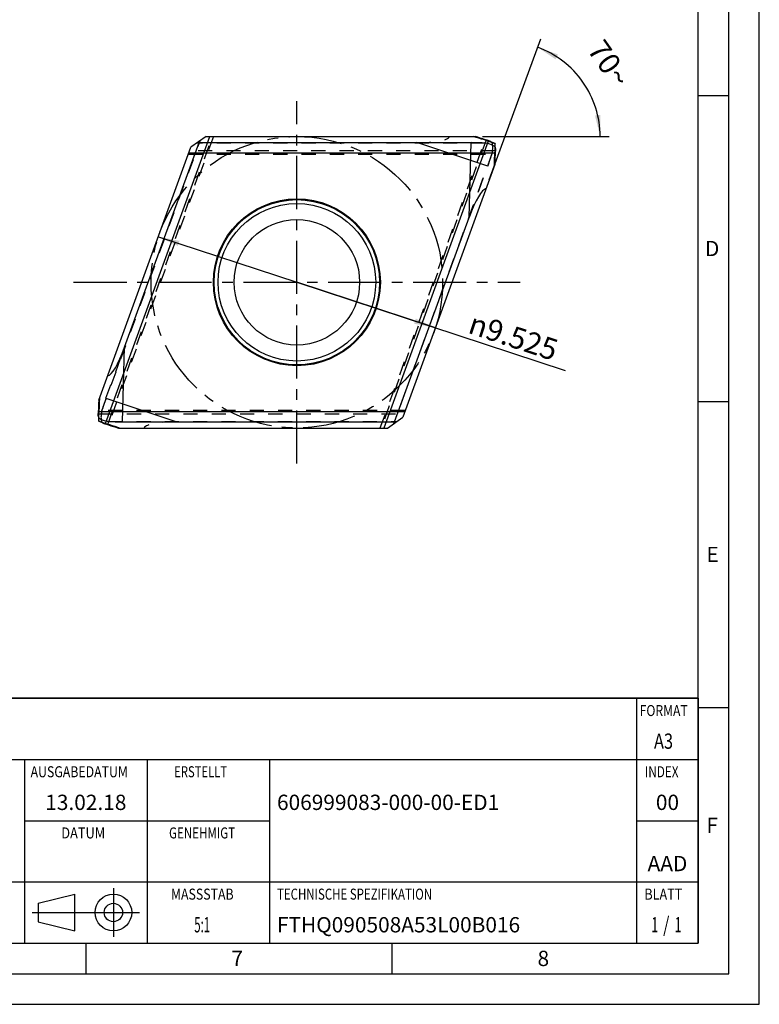
# Model space of a CAD drawing. Units: millimetres. Extents: x 0 to 420, y 0 to 297.
# Drawn here: x 299 to 420, y 0 to 161 of the extents above; entities that cross this region are included whole.
import ezdxf

# ---------------------------------------------------------------- set-up
doc = ezdxf.new("R2010")
doc.units = ezdxf.units.MM
doc.header["$LTSCALE"] = 23.1
doc.linetypes.add('CENTER', pattern=[0.6, 0.375, -0.075, 0.075, -0.075])
doc.linetypes.add('HIDDEN', pattern=[0.2, 0.1, -0.1])
doc.layers.get('0').update_dxf_attribs({"linetype": 'CONTINUOUS'})
for name, color, linetype in [('30980181_AXIS', 7, 'CONTINUOUS'), ('30980181_CL', 7, 'CONTINUOUS'), ('30980181_HL', 7, 'CONTINUOUS'), ('606999083-000-00-ED1_CL', 7, 'CONTINUOUS'), ('606999083-000-00-ED1_DIM', 7, 'CONTINUOUS'), ('606999083-000-00-ED1_FORMAT', 7, 'CONTINUOUS'), ('COLLECTION19', 7, 'CONTINUOUS')]:
    doc.layers.add(name, color=color, linetype=linetype)
doc.styles.get("Standard").update_dxf_attribs({"font": 'TXT.SHX', "width": 0.7})
doc.styles.add('TEXTSTYLE_2', font='gdt', dxfattribs={"width": 0.7})
doc.dimstyles.new('DIMSTYLE_2', dxfattribs={"dimtxt": 3.5, "dimasz": 3.5, "dimexe": 0.18, "dimexo": 0.0625, "dimgap": 0.09, "dimtad": 1, "dimdec": 1, "dimlfac": 0.2, "dimdsep": 46, "dimtxsty": 'STANDARD', "dimblk": '_FILLED', "dimblk1": '_FILLED', "dimblk2": '_FILLED', "dimcen": 0.09, "dimclrt": 2, "dimadec": 0, "dimazin": 0, "dimtp": 0.1, "dimtm": 0.1, "dimtfac": 1, "dimtdec": 1, "dimtofl": 0, "dimtmove": 0, "dimatfit": 3, "dimldrblk": '_FILLED', "dimfxl": 1, "dimtolj": 1, "dimarcsym": 0})
doc.dimstyles.new('DIMSTYLE_3', dxfattribs={"dimtxt": 3.5, "dimasz": 3.5, "dimexe": 0.18, "dimexo": 0.0625, "dimgap": 0.09, "dimtad": 1, "dimdec": 3, "dimlfac": 0.2, "dimdsep": 46, "dimtxsty": 'STANDARD', "dimblk": '_FILLED', "dimblk1": '_FILLED', "dimblk2": '_FILLED', "dimcen": 0.09, "dimclrt": 2, "dimadec": 0, "dimazin": 0, "dimtp": 0.1, "dimtm": 0.1, "dimtfac": 1, "dimtdec": 3, "dimtofl": 0, "dimtmove": 0, "dimatfit": 3, "dimldrblk": '_FILLED', "dimfxl": 1, "dimtolj": 1, "dimarcsym": 0})

# ---------------------------------------------------------------- blocks, each defined once
blk = doc.blocks.new('TITLEBLOCK_BL1', base_point=(315, 30))
at = {"layer": '606999083-000-00-ED1_FORMAT', "color": 7, "linetype": 'CONTINUOUS'}
for p, q in [((410, 50), (220, 50)), ((220, 10), (220, 50)), ((220, 40), (410, 40)), ((300, 40), (300, 10)), ((340, 40), (340, 10)), ((220, 20), (410, 20))]:
    blk.add_line(p, q, dxfattribs=at)
at = {"layer": '606999083-000-00-ED1_FORMAT', "color": 3, "linetype": 'CONTINUOUS'}
for p, q in [((400, 10), (400, 50)), ((320, 40), (320, 10)), ((300, 30), (340, 30)), ((400, 30), (410, 30)), ((265, 20), (265, 10))]:
    blk.add_line(p, q, dxfattribs=at)
at = {"layer": '606999083-000-00-ED1_FORMAT', "color": 2, "linetype": 'CONTINUOUS'}
for s, height, width, p in [('TITEL', 1.8, 0.742857, (221.22, 47.1)), ('FORMAT', 1.8, 0.809524, (400.46, 47.1)), ('A3', 2.5, 0.785714, (402.8, 41.75)), ('AUSGABEDATUM', 1.8, 0.819444, (300.98, 37.1)), ('ERSTELLT', 1.8, 0.75, (324.43, 37.1)), ('INDEX', 1.8, 0.780952, (401.31, 37.1)), ('DATUM', 1.8, 0.852381, (305.99, 27.1)), ('GENEHMIGT', 1.8, 0.769841, (323.59, 27.1)), ('UNBEMASSTE EINZELHEITEN', 1.8, 0.76087, (267.29, 16.1)), ('MASSSTAB', 1.8, 0.821429, (323.91, 17.1)), ('TECHNISCHE SPEZIFIKATION', 1.8, 0.762897, (341.23, 17.1)), ('BLATT', 1.8, 0.838095, (401.23, 17.1)), ('NACH WERKSNORM', 1.8, 0.835034, (272.51, 12.1)), ('5:1', 2.5, 0.547619, (327.71, 11.75)), ('1', 2.5, 0.571429, (402.38, 11.75)), ('/', 2.5, 0.761905, (404.29, 11.75)), ('1', 2.5, 0.571429, (406.19, 11.75))]:
    blk.add_text(s, height=height, dxfattribs=dict(at, width=width)).set_placement(p)
blk = doc.blocks.new('*D1')
at = {"layer": '606999083-000-00-ED1_DIM', "color": 3, "linetype": 'CONTINUOUS'}
for p, q in [((375.9, 134.7), (384.3, 157.78)), ((374.81, 141.79), (395.5, 141.79))]:
    blk.add_line(p, q, dxfattribs=at)
for start, end in [(35, 70), (0, 35)]:
    blk.add_arc((378.48, 141.79), 15.52, start, end, dxfattribs=at)
for points in [[(387.11, 155.21), (383.79, 156.37), (386.72, 154.42)], [(393.17, 145.22), (394, 141.79), (394.04, 145.32)]]:
    blk.add_solid(points, dxfattribs=at)
at = {"layer": '606999083-000-00-ED1_DIM', "color": 2, "linetype": 'CONTINUOUS', "insert": (396.92, 154.71), "char_height": 3.5, "width": 7.8333, "attachment_point": 2, "rotation": 305, "line_spacing_factor": 0.9}
blk.add_mtext('70\\Fgdt;{\\Fgdt;~}', dxfattribs=at)
blk = doc.blocks.new('_FILLED')
at = {"color": 0, "linetype": 'BYBLOCK'}
blk.add_solid([(0, 0), (-1, 0.125), (-1, -0.125)], dxfattribs=at)
blk = doc.blocks.new('*D2')
at = {"layer": '606999083-000-00-ED1_DIM', "color": 3, "linetype": 'CONTINUOUS'}
for p, q in [((321.85, 125.43), (344.47, 117.98)), ((367.09, 110.53), (344.47, 117.98)), ((344.47, 117.98), (388.27, 103.55))]:
    blk.add_line(p, q, dxfattribs=at)
at = {"layer": '606999083-000-00-ED1_DIM', "color": 3, "linetype": 'CONTINUOUS', "xscale": 3.5, "yscale": 3.5, "zscale": 3.5}
for p, rotation in [((321.85, 125.43), 161.7685030157), ((367.09, 110.53), 341.7685030157)]:
    blk.add_blockref('_FILLED', p, dxfattribs=dict(at, rotation=rotation))
at = {"layer": '606999083-000-00-ED1_DIM', "color": 2, "linetype": 'CONTINUOUS', "insert": (373.33, 113.08), "char_height": 3.5, "width": 17.1667, "attachment_point": 1, "rotation": 341.7685, "line_spacing_factor": 0.9, "style": 'TEXTSTYLE_2'}
blk.add_mtext('{\\Fgdt;n}\\FTXT.SHX;9.525', dxfattribs=at)
blk = doc.blocks.new('TITLEBLOCK_ELEMENTS_BL6', base_point=(310, 15))
at = {"layer": '606999083-000-00-ED1_CL', "color": 3, "linetype": 'CONTINUOUS'}
for p, q in [((302.225, 16.5), (308.225, 18)), ((308.225, 12), (308.225, 18)), ((314.5, 19), (314.5, 11)), ((302.225, 16.5), (302.225, 13.5)), ((301.225, 15), (318.775, 15)), ((302.225, 13.5), (308.225, 12))]:
    blk.add_line(p, q, dxfattribs=at)
for radius in [3, 1.5]:
    blk.add_circle((314.5, 15), radius, dxfattribs=at)

msp = doc.modelspace()

# ---------------------------------------------------------------- linework, layer by layer
at = {"layer": '30980181_AXIS', "color": 3, "linetype": 'CENTER'}
for p, q in [((344.4705, 88.3728), (344.4705, 147.5887)), ((308.0144, 117.9807), (380.9266, 117.9807))]:
    msp.add_line(p, q, dxfattribs=at)
at = {"layer": '30980181_CL', "color": 9, "linetype": 'CONTINUOUS'}
for p, q in [((313.2012, 94.8964), (330.2703, 141.7932)), ((375.7397, 141.0651), (358.6707, 94.1682)), ((375.646, 136.9356), (364.0498, 140.7932)), ((372.6037, 128.5769), (372.9448, 140.7932)), ((375.369, 141.2148), (375.3628, 141.1978)), ((376.8713, 139.0693), (326.8054, 139.0693)), ((315.9961, 95.1682), (316.3372, 107.3846)), ((313.2949, 99.0259), (324.8912, 95.1682)), ((312.0697, 96.8922), (362.1356, 96.8922)), ((313.572, 94.7467), (313.5782, 94.7637))]:
    msp.add_line(p, q, dxfattribs=at)
at = {"layer": '30980181_CL', "color": 7, "linetype": 'CONTINUOUS'}
for p, q in [((329.6591, 141.7932), (327.1598, 140.0432)), ((329.6591, 141.7932), (373.6218, 141.7932)), ((312.1237, 98.7318), (327.1598, 140.0432)), ((316.3372, 107.3846), (328.497, 140.7932)), ((328.1967, 140.7693), (328.497, 140.7932)), ((328.497, 140.7932), (372.9448, 140.7932)), ((375.2472, 141.2823), (375.3771, 141.2398)), ((375.3771, 141.2398), (375.4521, 141.2152)), ((375.6917, 141.1359), (375.7562, 141.1144)), ((375.9925, 141.0358), (375.6964, 141.1343)), ((375.7562, 141.1144), (375.8444, 141.0849)), ((375.8444, 141.0849), (375.9925, 141.0358)), ((376.8324, 140.6757), (376.8652, 140.6288)), ((376.9163, 139.7165), (376.9076, 139.4045)), ((376.9204, 139.8657), (376.9163, 139.7165)), ((376.8173, 137.2297), (361.7811, 95.9182)), ((360.444, 95.1682), (372.6037, 128.5769)), ((312.0246, 96.245), (312.0333, 96.557)), ((312.0206, 96.0958), (312.0246, 96.245)), ((312.1086, 95.2858), (312.0758, 95.3327)), ((312.9485, 94.9257), (313.2446, 94.8272)), ((312.9485, 94.9257), (313.0966, 94.8766)), ((315.9961, 95.1682), (360.444, 95.1682)), ((359.2819, 94.1682), (361.7811, 95.9182)), ((360.7442, 95.1922), (360.444, 95.1682)), ((313.0966, 94.8766), (313.1848, 94.8471)), ((313.1848, 94.8471), (313.2438, 94.8274)), ((313.5638, 94.7217), (313.6937, 94.6792)), ((315.3191, 94.1682), (359.2819, 94.1682))]:
    msp.add_line(p, q, dxfattribs=at)
for radius in [13.6362, 10.25]:
    msp.add_circle((344.4705, 117.9807), radius, dxfattribs=at)
at = {"layer": '30980181_CL', "color": 9, "linetype": 'CONTINUOUS'}
for radius in [13.5, 12.8721]:
    msp.add_circle((344.4705, 117.9807), radius, dxfattribs=at)
at = {"layer": '30980181_CL', "color": 7, "linetype": 'CONTINUOUS'}
for centre, radius, start, end in [((350.4622, 65.2815), 79.94, 71.938016, 73.159235), ((350.4483, 65.2387), 79.9851, 71.602905, 71.783684), ((296.9921, 141.6356), 79.9466, 356.840788, 358.399455), ((391.9489, 94.3259), 79.9466, 176.840788, 178.399455), ((338.4922, 170.7215), 79.9837, 251.598733, 251.840206), ((338.4788, 170.6799), 79.94, 251.938014, 253.159235)]:
    msp.add_arc(centre, radius, start, end, dxfattribs=at)
for centre, major_axis, ratio, start_param, end_param in [((350.1591, 63.9871), (14.2374, 79.9349), 0.98485635, -0.16143463, -0.11464393), ((372.9351, 140.4433), (4.0016, 0.0009), 0.08745405, 0.94596715, 1.56833521), ((372.9187, 139.8568), (4.0017, 0.0086), 0.26782867, 0.00029143, 0.9403714), ((350.6122, 65.2318), (73.3937, 35.0069), 0.96795752, 0.81705112, 0.8270106), ((350.5608, 65.0906), (33.6981, -73.2268), 0.98499866, 2.36823091, 2.38273348), ((374.7571, 137.2313), (1.3768, 3.7574), 0.26782867, -0.1673517, -0.00029143), ((296.853, 141.7932), (-57.2852, 56.7109), 0.98499866, -2.37554518, -2.36823091), ((372.2501, 115.91), (3.3147, 17.3769), 0.16197025, 0.06266392, 0.78539816), ((316.6909, 120.0515), (3.3147, 17.3769), 0.16197025, -3.07892874, -2.35619449), ((316.0223, 96.1047), (4.0017, 0.0086), 0.26782867, -3.14130122, -2.20122126), ((392.088, 94.1682), (-57.2852, 56.7109), 0.98499866, 0.76604748, 0.77336174), ((338.7818, 171.9744), (14.2374, 79.9349), 0.98485635, -3.30302729, -3.25623658), ((338.3802, 170.8709), (33.6981, -73.2268), 0.98499866, -0.77336174, -0.75885918), ((314.1839, 98.7302), (1.3768, 3.7574), 0.26782867, -3.30894435, -3.14188408), ((338.3288, 170.7297), (73.3937, 35.0069), 0.96795752, -2.32454153, -2.31458205), ((316.0059, 95.5182), (4.0016, 0.0009), 0.08745405, -2.1956255, -1.57325744)]:
    msp.add_ellipse(centre, major_axis=major_axis, ratio=ratio, start_param=start_param, end_param=end_param, dxfattribs=at)
for points, knots in [([(375.7397, 141.0651), (375.7009, 141.0786), (375.6281, 141.104), (375.5262, 141.1397), (375.4507, 141.1663), (375.3979, 141.1852), (375.3641, 141.1973), (375.3342, 141.2082), (375.3083, 141.2178), (375.2864, 141.2261), (375.2685, 141.233), (375.2546, 141.2387), (375.2456, 141.2426), (375.2405, 141.2451), (375.2381, 141.2465), (375.2367, 141.2474), (375.2361, 141.2482), (375.2362, 141.2485)], [0, 0, 0, 0, 0.2300503, 0.43149654, 0.60340531, 0.67805823, 0.74507195, 0.80437357, 0.85589523, 0.8995881, 0.93540931, 0.96332325, 0.98331855, 0.99035202, 0.99542167, 0.99856603, 1, 1, 1, 1]), ([(375.2362, 141.2485), (375.2363, 141.2487), (375.2373, 141.2489), (375.2389, 141.2489), (375.2417, 141.2486), (375.2455, 141.2479), (375.2503, 141.247), (375.2587, 141.2451), (375.2717, 141.2419), (375.2904, 141.237), (375.313, 141.2308), (375.3397, 141.2233), (375.3588, 141.2178), (375.369, 141.2148)], [0, 0, 0, 0, 0.00580164, 0.01835544, 0.03843184, 0.06617932, 0.10164662, 0.14484681, 0.25443917, 0.3949094, 0.56614958, 0.76793283, 1, 1, 1, 1]), ([(313.2012, 94.8964), (313.2401, 94.8829), (313.3129, 94.8575), (313.4147, 94.8218), (313.4903, 94.7952), (313.5431, 94.7763), (313.5769, 94.7642), (313.6067, 94.7533), (313.6327, 94.7437), (313.6546, 94.7354), (313.6725, 94.7285), (313.6863, 94.7228), (313.6954, 94.7189), (313.7005, 94.7164), (313.7029, 94.715), (313.7042, 94.7141), (313.7049, 94.7133), (313.7048, 94.713)], [0, 0, 0, 0, 0.2300503, 0.43149654, 0.60340531, 0.67805823, 0.74507195, 0.80437357, 0.85589523, 0.8995881, 0.93540931, 0.96332325, 0.98331855, 0.99035202, 0.99542167, 0.99856603, 1, 1, 1, 1]), ([(313.7048, 94.713), (313.7047, 94.7128), (313.7037, 94.7126), (313.7021, 94.7126), (313.6992, 94.7129), (313.6955, 94.7136), (313.6907, 94.7145), (313.6823, 94.7164), (313.6693, 94.7196), (313.6506, 94.7245), (313.6279, 94.7307), (313.6013, 94.7382), (313.5822, 94.7437), (313.572, 94.7467)], [0, 0, 0, 0, 0.00580164, 0.01835544, 0.03843184, 0.06617932, 0.10164662, 0.14484681, 0.25443917, 0.3949094, 0.56614958, 0.76793283, 1, 1, 1, 1])]:
    msp.add_open_spline(points, degree=3, knots=knots, dxfattribs=at)
at = {"layer": '30980181_HL', "color": 6, "linetype": 'HIDDEN'}
for p, q in [((313.5782, 94.7637), (330.6955, 141.7932)), ((330.8392, 141.7896), (313.7047, 94.7129)), ((312.5594, 96.8132), (328.6817, 141.1089)), ((375.2758, 140.7276), (328.1372, 140.7276)), ((328.497, 140.7932), (328.6222, 141.0672)), ((358.1017, 94.1719), (375.2362, 141.2486)), ((375.3628, 141.1978), (358.2454, 94.1682)), ((375.9925, 141.0358), (376.1342, 140.9885)), ((326.7597, 138.933), (376.8576, 138.933)), ((376.8574, 139.4689), (326.9508, 139.4689)), ((376.3816, 139.1483), (360.2593, 94.8526)), ((376.9076, 139.4045), (376.9076, 139.4026)), ((376.9163, 139.7165), (376.9118, 139.5605)), ((372.6037, 128.5769), (375.646, 136.9356)), ((313.2949, 99.0259), (316.3372, 107.3846)), ((312.0291, 96.401), (312.0334, 96.5589)), ((362.1813, 97.0285), (312.0834, 97.0285)), ((312.0246, 96.245), (312.0291, 96.401)), ((312.0836, 96.4926), (361.9902, 96.4926)), ((312.8068, 94.9729), (312.9485, 94.9257)), ((313.6652, 95.2339), (360.8037, 95.2339)), ((360.444, 95.1682), (360.3187, 94.8943))]:
    msp.add_line(p, q, dxfattribs=at)
for centre, major_axis, ratio, start_param, end_param in [((352.0258, 144.7932), (17.4626, -2.8284), 0.16197025, -0.78539816, -0.06266392), ((374.7571, 137.2313), (1.3768, 3.7574), 0.26782867, -0.9403714, -0.1673517), ((295.6787, 141.7932), (79.9837, -13.9605), 0.98485635, 0.11464393, 0.16143463), ((296.853, 141.7932), (-57.2852, 56.7109), 0.98499866, -2.38273348, -2.37554518), ((375.3138, 137.0461), (1.3694, 3.76), 0.08745405, -1.56833519, -0.94596715), ((297.0033, 141.7932), (57.9978, 56.9944), 0.96795752, -0.8270106, -0.81705112), ((393.2623, 94.1682), (79.9837, -13.9605), 0.98485635, -3.02694873, -2.98015802), ((313.6271, 98.9154), (1.3694, 3.76), 0.08745405, -4.70992787, -4.0875598), ((391.9377, 94.1682), (57.9978, 56.9944), 0.96795752, -3.96860326, -3.95864378), ((314.1839, 98.7302), (1.3768, 3.7574), 0.26782867, -4.08196405, -3.30894435), ((392.088, 94.1682), (-57.2852, 56.7109), 0.98499866, 0.75885918, 0.76604748), ((336.9152, 91.1682), (17.4626, -2.8284), 0.16197025, 2.35619449, 3.07892874)]:
    msp.add_ellipse(centre, major_axis=major_axis, ratio=ratio, start_param=start_param, end_param=end_param, dxfattribs=at)
for points, knots in [([(376.8574, 139.4689), (376.8568, 139.4278), (376.8558, 139.3507), (376.8544, 139.2428), (376.8537, 139.1627), (376.8533, 139.1066), (376.8532, 139.0707), (376.8532, 139.0389), (376.8533, 139.0113), (376.8536, 138.9879), (376.854, 138.9687), (376.8546, 138.9537), (376.8552, 138.9439), (376.8558, 138.9382), (376.8563, 138.9355), (376.8567, 138.9339), (376.8572, 138.933), (376.8575, 138.933)], [0, 0, 0, 0, 0.2300503, 0.43149654, 0.60340531, 0.67805823, 0.74507195, 0.80437357, 0.85589523, 0.8995881, 0.93540931, 0.96332325, 0.98331855, 0.99035202, 0.99542167, 0.99856603, 1, 1, 1, 1]), ([(376.8575, 138.933), (376.8577, 138.933), (376.8583, 138.9339), (376.8588, 138.9355), (376.8595, 138.9382), (376.8601, 138.9419), (376.8609, 138.9468), (376.862, 138.9553), (376.8634, 138.9687), (376.8652, 138.9879), (376.8671, 139.0113), (376.8692, 139.0389), (376.8706, 139.0587), (376.8713, 139.0693)], [0, 0, 0, 0, 0.00580164, 0.01835544, 0.03843184, 0.06617932, 0.10164662, 0.14484681, 0.25443917, 0.3949094, 0.56614958, 0.76793283, 1, 1, 1, 1]), ([(312.0835, 97.0285), (312.0832, 97.0285), (312.0827, 97.0276), (312.0822, 97.026), (312.0815, 97.0233), (312.0808, 97.0196), (312.0801, 97.0147), (312.079, 97.0062), (312.0775, 96.9928), (312.0758, 96.9736), (312.0738, 96.9502), (312.0718, 96.9226), (312.0704, 96.9028), (312.0697, 96.8922)], [0, 0, 0, 0, 0.00580164, 0.01835544, 0.03843184, 0.06617932, 0.10164662, 0.14484681, 0.25443917, 0.3949094, 0.56614958, 0.76793283, 1, 1, 1, 1]), ([(312.0836, 96.4926), (312.0842, 96.5337), (312.0852, 96.6108), (312.0865, 96.7187), (312.0873, 96.7988), (312.0877, 96.8549), (312.0878, 96.8908), (312.0878, 96.9226), (312.0876, 96.9502), (312.0874, 96.9736), (312.0869, 96.9928), (312.0864, 97.0078), (312.0857, 97.0176), (312.0851, 97.0233), (312.0847, 97.026), (312.0843, 97.0276), (312.0838, 97.0285), (312.0835, 97.0285)], [0, 0, 0, 0, 0.2300503, 0.43149654, 0.60340531, 0.67805823, 0.74507195, 0.80437357, 0.85589523, 0.8995881, 0.93540931, 0.96332325, 0.98331855, 0.99035202, 0.99542167, 0.99856603, 1, 1, 1, 1])]:
    msp.add_open_spline(points, degree=3, knots=knots, dxfattribs=at)
at = {"layer": '606999083-000-00-ED1_FORMAT', "color": 3, "linetype": 'CONTINUOUS'}
for p, q in [((420, 0), (420, 297)), ((415, 5), (415, 292)), ((410, 148.5), (415, 148.5)), ((410, 98.5), (415, 98.5)), ((220, 50), (410, 50)), ((410, 50), (410, 10)), ((410, 48.5), (415, 48.5)), ((220, 10), (410, 10)), ((310, 10), (310, 5)), ((360, 10), (360, 5)), ((15, 5), (415, 5)), ((0, 0), (420, 0))]:
    msp.add_line(p, q, dxfattribs=at)
at = {"layer": '606999083-000-00-ED1_FORMAT', "color": 7, "linetype": 'CONTINUOUS'}
for p, q in [((410, 10), (410, 287)), ((20, 10), (410, 10))]:
    msp.add_line(p, q, dxfattribs=at)
at = {"layer": 'COLLECTION19', "color": 3, "linetype": 'CENTER'}
msp.add_circle((344.4705, 117.9807), 23.8125, dxfattribs=at)

# ---------------------------------------------------------------- block references
at = {"layer": '606999083-000-00-ED1_CL', "color": 3, "linetype": 'CONTINUOUS'}
msp.add_blockref('TITLEBLOCK_ELEMENTS_BL6', (310, 15), dxfattribs=at)
at = {"layer": '606999083-000-00-ED1_FORMAT', "color": 3, "linetype": 'CONTINUOUS'}
msp.add_blockref('TITLEBLOCK_BL1', (315, 30), dxfattribs=at)

# ---------------------------------------------------------------- texts
at = {"color": 2, "linetype": 'CONTINUOUS', "insert": (341.225, 14.25), "char_height": 2.5, "width": 38.690476, "attachment_point": 1, "line_spacing_factor": 0.9}
msp.add_mtext('FTHQ090508A53L00B016', dxfattribs=at)
at = {"layer": '606999083-000-00-ED1_FORMAT', "color": 2, "linetype": 'CONTINUOUS', "char_height": 2.5, "line_spacing_factor": 0.9}
for s, insert, width, attachment_point in [('D', (411.131, 124.75), 2.738095, 1), ('E', (411.369, 74.75), 2.261905, 1), ('13.02.18', (310, 34.25), 13.392857, 2), ('606999083-000-00-ED1', (341.225, 34.25), 38.154762, 1), ('00', (405, 34.25), 3.928571, 2), ('F', (411.369, 30.5), 2.261905, 1), ('AAD', (405, 24.25), 6.547619, 2), ('7', (333.7798, 8.75), 2.440476, 1), ('8', (383.7798, 8.75), 2.440476, 1)]:
    msp.add_mtext(s, dxfattribs=dict(at, insert=insert, width=width, attachment_point=attachment_point))

# ---------------------------------------------------------------- dimensions: what is measured, and where the dimension line sits
at = {"layer": '606999083-000-00-ED1_DIM', "color": 3, "linetype": 'CONTINUOUS'}
dim = msp.add_angular_dim_2l(base=(391.1892, 150.6935), line1=((395.4954, 141.7932), (374.8086, 141.7932)), line2=((375.8951, 134.6959), (384.2985, 157.7841)), dimstyle='DIMSTYLE_2', dxfattribs=at)
dim.commit()
dim.dimension.update_dxf_attribs({"geometry": '*D1', "text_midpoint": (395.4464, 151.7469), "dimtype": 162})
dim = msp.add_diameter_dim_2p(p1=(367.0876, 110.5308), p2=(321.8534, 125.4307), dimstyle='DIMSTYLE_3', dxfattribs=at)
dim.commit()
dim.dimension.update_dxf_attribs({"geometry": '*D2', "text_midpoint": (380.9364, 108.7329), "dimtype": 163})

doc.saveas('drawing.dxf')
